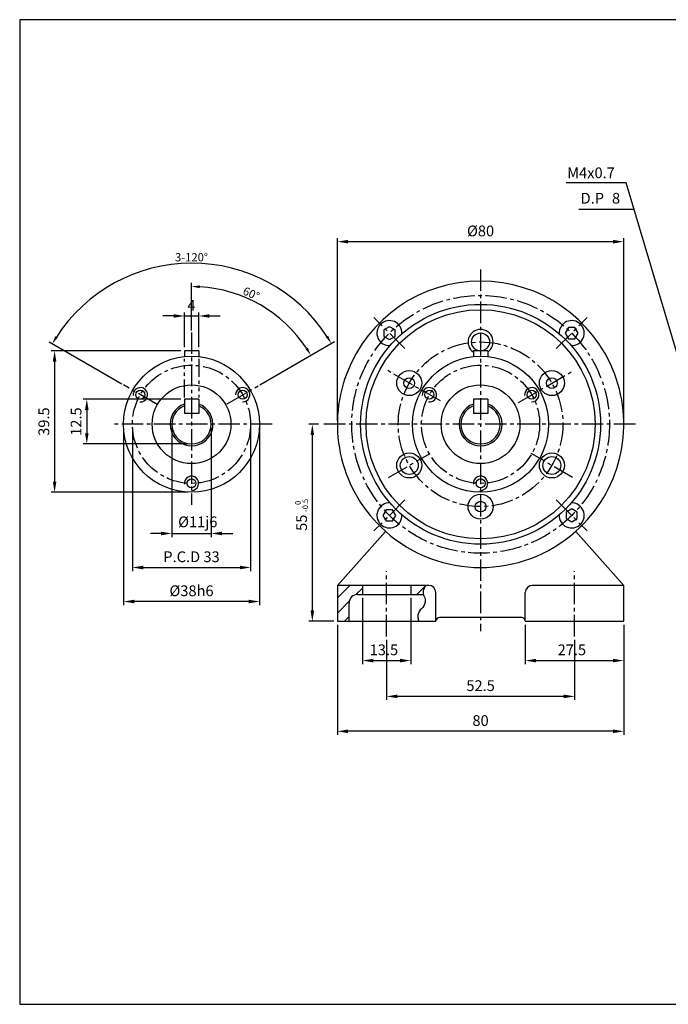
# Model space of a CAD drawing. Units: inches. Extents: x -483 to -103, y -55 to 220.
# Drawn here: x -483 to -302, y -55 to 220 of the extents above; entities that cross this region are included whole.
import ezdxf
from ezdxf.enums import TextEntityAlignment as Align

# ---------------------------------------------------------------- set-up
doc = ezdxf.new("R2010")
doc.units = ezdxf.units.IN
doc.header["$LTSCALE"] = 8
doc.header["$MEASUREMENT"] = 0
doc.linetypes.add('CENTER2', pattern=[1.125, 0.75, -0.125, 0.125, -0.125])
doc.linetypes.add('PHANTOM2', pattern=[1.25, 0.625, -0.125, 0.125, -0.125, 0.125, -0.125])
doc.layers.add('DIM', color=7, linetype='Continuous')
doc.layers.add('ZCC-06', color=7, linetype='Continuous')
doc.styles.get("Standard").update_dxf_attribs({"font": 'txt.shx'})
doc.dimstyles.get("Standard").update_dxf_attribs({"dimtxt": 2.3, "dimasz": 2.3, "dimexe": 1, "dimexo": 0.5, "dimgap": 0.5, "dimtad": 1, "dimdec": 1, "dimdsep": 46, "dimtxsty": 'Standard', "dimcen": 0.09, "dimclrd": 5, "dimclre": 5, "dimclrt": 3, "dimadec": 0, "dimazin": 0, "dimtm": 1e-09, "dimtfac": 0.7, "dimtdec": 1, "dimtmove": 0, "dimatfit": 3, "dimfxl": 0, "dimtolj": 1, "dimtzin": 0, "dimarcsym": 0})

# ---------------------------------------------------------------- blocks, each defined once
blk = doc.blocks.new('*D16')
at = {"layer": 'Defpoints', "color": 0}
for p in [(-410.51, 136.99), (-435.25, 133.15), (-416.59, 118.25), (-425.31, 113.19), (-435.25, 85)]:
    blk.add_point(p, dxfattribs=at)
at = {"layer": 'DIM', "color": 5, "lineweight": -2}
for p, q in [((-435.25, 133.65), (-435.25, 146.98)), ((-416.16, 118.5), (-401.04, 127.28))]:
    blk.add_line(p, q, dxfattribs=at)
blk.add_arc((-435.25, 107.42), 38.55, 33.5475, 86.5815, dxfattribs=at)
at = {"layer": 'DIM', "color": 5}
for points in [[(-432.96, 145.52), (-432.94, 146.29), (-435.25, 145.98)], [(-402.79, 128.93), (-403.44, 128.53), (-401.9, 126.77)]]:
    blk.add_solid(points, dxfattribs=at)
at = {"layer": 'DIM', "color": 3, "insert": (-418.57, 144), "char_height": 2.3, "attachment_point": 5, "rotation": 335.4812}
blk.add_mtext('\\A1;60°', dxfattribs=at)
blk = doc.blocks.new('*D17')
at = {"layer": 'Defpoints', "color": 0}
for p in [(-419.85, 149.82), (-454.29, 118.48), (-416.59, 118.25), (-444.88, 113.07), (-425.31, 113.19)]:
    blk.add_point(p, dxfattribs=at)
at = {"layer": 'DIM', "color": 5, "lineweight": -2}
for p, q in [((-454.72, 118.72), (-475.05, 130.41)), ((-416.16, 118.5), (-395.35, 130.58))]:
    blk.add_line(p, q, dxfattribs=at)
blk.add_arc((-435.15, 107.48), 45.02, 33.0564, 147.1903, dxfattribs=at)
at = {"layer": 'DIM', "color": 5}
for points in [[(-472.66, 131.67), (-473.32, 132.07), (-474.19, 129.91)], [(-397.09, 132.24), (-397.74, 131.84), (-396.21, 130.08)]]:
    blk.add_solid(points, dxfattribs=at)
at = {"layer": 'DIM', "color": 3, "insert": (-435.25, 154.15), "char_height": 2.3, "attachment_point": 5, "rotation": 0.1264}
blk.add_mtext('\\A1;3-120°', dxfattribs=at)

msp = doc.modelspace()

# ---------------------------------------------------------------- linework, layer by layer
at = {"color": 4}
for p, q in [((-102.75, 220.5), (-483.25, 220.5)), ((-483.25, 220.5), (-483.25, -54.5)), ((-483.25, -54.5), (-102.75, -54.5))]:
    msp.add_line(p, q, dxfattribs=at)
at = {"layer": 'DIM', "color": 5}
for p, q in [((-313.81, 174.98), (-330.56, 174.98)), ((-294.6, 110.38), (-313.81, 174.98)), ((-311.58, 167.48), (-327.06, 167.48)), ((-394.5, 108.5), (-394.5, 159.5)), ((-317.5, 158.5), (-391.5, 158.5)), ((-314.5, 108.5), (-314.5, 159.5)), ((-440.25, 137.75), (-443.25, 137.75)), ((-437.25, 129), (-437.25, 138.75)), ((-437.25, 137.75), (-433.25, 137.75)), ((-433.25, 129), (-433.25, 138.75)), ((-430.25, 137.75), (-427.25, 137.75)), ((-438.25, 128), (-474.5, 128)), ((-473.5, 125), (-473.5, 91.5)), ((-438.25, 114.5), (-465.5, 114.5)), ((-464.5, 111.5), (-464.5, 105)), ((-399.75, 107.5), (-402.5, 107.5)), ((-454.25, 106.5), (-454.25, 57)), ((-451.75, 106.5), (-451.75, 66.5)), ((-440.75, 106.5), (-440.75, 76)), ((-429.75, 106.5), (-429.75, 76)), ((-418.75, 106.5), (-418.75, 66.5)), ((-416.25, 106.5), (-416.25, 57)), ((-436.25, 102), (-465.5, 102)), ((-401.5, 104.5), (-401.5, 55.5)), ((-436.25, 88.5), (-474.5, 88.5)), ((-443.75, 77), (-446.75, 77)), ((-440.75, 77), (-429.75, 77)), ((-426.75, 77), (-423.75, 77)), ((-448.75, 67.5), (-421.75, 67.5)), ((-419.25, 58), (-451.25, 58)), ((-387.5, 59), (-387.5, 40.5)), ((-374, 59), (-374, 40.5)), ((-395.5, 52.5), (-402.5, 52.5)), ((-394.5, 51.5), (-394.5, 20.75)), ((-342, 51.5), (-342, 40.5)), ((-314.5, 51.5), (-314.5, 40.5)), ((-380.75, 47.25), (-380.75, 30.5)), ((-328.25, 47.25), (-328.25, 30.5)), ((-384.5, 41.5), (-377, 41.5)), ((-339, 41.5), (-317.5, 41.5)), ((-314.5, 40.5), (-314.5, 20.75)), ((-331.25, 31.5), (-377.75, 31.5)), ((-317.5, 21.75), (-391.5, 21.75))]:
    msp.add_line(p, q, dxfattribs=at)
for points in [[(-391.5, 159), (-391.5, 158), (-394.5, 158.5)], [(-317.5, 159), (-317.5, 158), (-314.5, 158.5)], [(-440.25, 138.25), (-440.25, 137.25), (-437.25, 137.75)], [(-430.25, 138.25), (-430.25, 137.25), (-433.25, 137.75)], [(-474, 125), (-473, 125), (-473.5, 128)], [(-465, 111.5), (-464, 111.5), (-464.5, 114.5)], [(-402, 104.5), (-401, 104.5), (-401.5, 107.5)], [(-465, 105), (-464, 105), (-464.5, 102)], [(-474, 91.5), (-473, 91.5), (-473.5, 88.5)], [(-443.75, 77.5), (-443.75, 76.5), (-440.75, 77)], [(-426.75, 77.5), (-426.75, 76.5), (-429.75, 77)], [(-448.75, 68), (-448.75, 67), (-451.75, 67.5)], [(-421.75, 68), (-421.75, 67), (-418.75, 67.5)], [(-451.25, 58.5), (-451.25, 57.5), (-454.25, 58)], [(-419.25, 58.5), (-419.25, 57.5), (-416.25, 58)], [(-402, 55.5), (-401, 55.5), (-401.5, 52.5)], [(-384.5, 42), (-384.5, 41), (-387.5, 41.5)], [(-377, 42), (-377, 41), (-374, 41.5)], [(-339, 42), (-339, 41), (-342, 41.5)], [(-317.5, 42), (-317.5, 41), (-314.5, 41.5)], [(-377.75, 32), (-377.75, 31), (-380.75, 31.5)], [(-331.25, 32), (-331.25, 31), (-328.25, 31.5)], [(-391.5, 22.25), (-391.5, 21.25), (-394.5, 21.75)], [(-317.5, 22.25), (-317.5, 21.25), (-314.5, 21.75)]]:
    msp.add_solid(points, dxfattribs=at)
at = {"layer": 'ZCC-06', "color": 1, "linetype": 'CENTER2'}
for p, q in [((-354.5, 150.75), (-354.5, 49.75)), ((-375.63, 128.62), (-384.29, 137.29)), ((-333.38, 128.62), (-324.71, 137.29)), ((-435.25, 133.15), (-435.25, 85)), ((-365.7, 114.02), (-380.5, 122.51)), ((-343.9, 113.57), (-328.5, 122.51)), ((-444.88, 113.07), (-454.29, 118.48)), ((-425.31, 113.19), (-416.59, 118.25)), ((-412.75, 107.5), (-457.75, 107.5)), ((-311.25, 107.5), (-398.75, 107.5)), ((-380.22, 92.65), (-368.62, 99.35)), ((-328.78, 92.65), (-340.38, 99.35)), ((-375.63, 86.37), (-384.29, 77.71)), ((-333.38, 86.37), (-324.71, 77.71)), ((-380.75, 48.25), (-380.75, 66.5)), ((-328.25, 48.25), (-328.25, 66.5))]:
    msp.add_line(p, q, dxfattribs=at)
at = {"layer": 'ZCC-06'}
for p, q in [((-437.25, 128), (-437.25, 126.39)), ((-433.25, 128), (-437.25, 128)), ((-433.25, 128), (-433.25, 126.39)), ((-352.5, 128), (-356.5, 128)), ((-356.5, 128), (-356.5, 126.39)), ((-352.5, 128), (-352.5, 126.39)), ((-433.25, 114.5), (-437.25, 114.5)), ((-437.25, 114.5), (-437.25, 110.5)), ((-433.25, 114.5), (-433.25, 110.5)), ((-352.5, 114.5), (-356.5, 114.5)), ((-356.5, 114.5), (-356.5, 110.5)), ((-352.5, 114.5), (-352.5, 110.5)), ((-433.25, 110.5), (-437.25, 110.5)), ((-352.5, 110.5), (-356.5, 110.5))]:
    msp.add_line(p, q, dxfattribs=at)
at = {"layer": 'ZCC-06', "color": 6, "linetype": 'PHANTOM2'}
for p, q in [((-437.25, 115), (-437.25, 125.75)), ((-433.25, 125.75), (-433.25, 115))]:
    msp.add_line(p, q, dxfattribs=at)
at = {"layer": 'ZCC-06', "color": 7}
for p, q in [((-381.07, 77.6), (-394.5, 62.5)), ((-314.5, 62.5), (-327.93, 77.6)), ((-369, 62.5), (-394.5, 62.5)), ((-394.5, 62.5), (-394.5, 52.5)), ((-387.5, 62.5), (-387.5, 60)), ((-374, 62.5), (-374, 60)), ((-314.5, 62.5), (-340, 62.5)), ((-314.5, 52.5), (-314.5, 62.5)), ((-388.75, 60), (-370.48, 60)), ((-367, 52.5), (-367, 60.5)), ((-342, 52.5), (-342, 60.5)), ((-391.25, 52.5), (-391.25, 57.5)), ((-394.5, 52.5), (-367, 52.5)), ((-343, 53.5), (-366, 53.5)), ((-342, 52.5), (-314.5, 52.5))]:
    msp.add_line(p, q, dxfattribs=at)
at = {"layer": 'ZCC-06', "color": 2}
for p, q in [((-394.5, 59.01), (-391.01, 62.5)), ((-389.34, 59.93), (-387.5, 61.77)), ((-372.3, 60), (-369.8, 62.5)), ((-394.5, 54.77), (-391.18, 58.09)), ((-392.53, 52.5), (-391.25, 53.78))]:
    msp.add_line(p, q, dxfattribs=at)
at = {"layer": 'ZCC-06'}
for points in [[(-381.51, 132.06), (-379.96, 131.16), (-378.4, 132.06), (-378.4, 133.86), (-379.96, 134.76), (-381.51, 133.86)], [(-329.94, 134.51), (-330.84, 132.96), (-329.94, 131.4), (-328.14, 131.4), (-327.24, 132.96), (-328.14, 134.51)], [(-379.06, 80.49), (-378.16, 82.04), (-379.06, 83.6), (-380.86, 83.6), (-381.76, 82.04), (-380.86, 80.49)], [(-327.49, 82.94), (-329.04, 83.84), (-330.6, 82.94), (-330.6, 81.14), (-329.04, 80.24), (-327.49, 81.14)]]:
    msp.add_lwpolyline(points, close=True, dxfattribs=at)
at = {"layer": 'ZCC-06', "color": 6}
msp.add_lwpolyline([(-369.75, 62.5, 0.051353), (-370.27, 61.68, 0.069254), (-370.5, 61, 0.164895), (-370.28, 59.43, -0.15218), (-370, 57.75, -0.194255), (-371.01, 55.99, 0.196391), (-372, 54.25, 0.067886), (-372, 53.5, 0.049389), (-371.75, 52.5)], format="xyb", dxfattribs=at)
at = {"layer": 'ZCC-06', "color": 1, "linetype": 'CENTER2'}
for centre, radius in [((-354.5, 107.5), 36), ((-354.5, 107.5), 23), ((-435.25, 107.5), 16.5), ((-354.5, 107.5), 16.5)]:
    msp.add_circle(centre, radius, dxfattribs=at)
at = {"layer": 'ZCC-06'}
for centre, radius in [((-354.5, 107.5), 33.5), ((-354.5, 107.5), 32), ((-354.5, 130.5), 2.5), ((-435.25, 107.5), 19), ((-354.5, 107.5), 19), ((-374.42, 119), 3.5), ((-334.58, 119), 3.5), ((-435.25, 107.5), 11), ((-374.42, 119), 1.5), ((-354.5, 107.5), 11), ((-334.58, 119), 1.5), ((-449.54, 115.75), 1.25), ((-420.96, 115.75), 1.25), ((-368.79, 115.75), 1.25), ((-340.21, 115.75), 1.25), ((-374.42, 96), 3.5), ((-334.58, 96), 3.5), ((-374.42, 96), 2.5), ((-334.58, 96), 2.5), ((-435.25, 91), 1.25), ((-354.5, 91), 1.25), ((-354.5, 84.5), 3.5), ((-354.5, 84.5), 1.5)]:
    msp.add_circle(centre, radius, dxfattribs=at)
for centre, radius, start, end in [((-354.5, 107.5), 40, 311.6335, 228.3665), ((-379.96, 132.96), 3.5, 357.4306, 272.5694), ((-329.04, 132.96), 3.5, 267.4306, 182.5694), ((-354.5, 130.5), 3.5, 304.8499, 235.1501), ((-435.25, 107.5), 6, 109.4712, 70.5288), ((-354.5, 107.5), 6, 109.4712, 70.5288), ((-435.25, 107.5), 5.5, 111.3237, 68.6763), ((-354.5, 107.5), 5.5, 111.3237, 68.6763), ((-379.96, 82.04), 3.5, 87.4306, 2.5694), ((-329.04, 82.04), 3.5, 177.4306, 92.5694)]:
    msp.add_arc(centre, radius, start, end, dxfattribs=at)
at = {"layer": 'ZCC-06', "color": 6}
for centre, start, end in [((-449.54, 115.75), 266.2928, 187.2668), ((-420.96, 115.75), 269.3051, 180), ((-368.79, 115.75), 261.2717, 187.2668), ((-340.21, 115.75), 269.0967, 186.9887), ((-435.25, 91), 270, 187.125), ((-354.5, 91), 262.875, 187.125)]:
    msp.add_arc(centre, 2, start, end, dxfattribs=at)
at = {"layer": 'ZCC-06', "color": 7}
for centre, radius, start, end in [((-354.5, 107.5), 40, 228.3665, 311.6343), ((-369, 60.5), 2, 0, 90), ((-340, 60.5), 2, 90, 180), ((-388.75, 57.5), 2.5, 90, 180), ((-366, 52.5), 1, 90, 180), ((-343, 52.5), 1, 0, 90)]:
    msp.add_arc(centre, radius, start, end, dxfattribs=at)

# ---------------------------------------------------------------- texts
at = {"layer": 'DIM', "color": 3}
for s, p in [('M4x0.7', (-330.31, 176.23)), ('D.P', (-326.56, 169.13)), ('8', (-317.79, 169.13))]:
    msp.add_text(s, height=3, dxfattribs=at).set_placement(p)
for s, p in [('%%c80', (-354.5, 161.5)), ('4', (-435.25, 140.75)), ('%%c11j6', (-433.5, 80.25)), ('P.C.D 33', (-435.25, 70.5)), ('%%c38h6', (-435.25, 61)), ('13.5', (-381.5, 44.5)), ('27.5', (-329, 44.5)), ('52.5', (-354.5, 34.5)), ('80', (-354.5, 24.75))]:
    msp.add_text(s, height=3, dxfattribs=at).set_placement(p, align=Align.MIDDLE_CENTER)
for s, p in [('39.5', (-476.5, 108.25)), ('12.5', (-467.5, 108.25)), ('55', (-404.5, 80))]:
    msp.add_text(s, height=3, rotation=90, dxfattribs=at).set_placement(p, align=Align.MIDDLE_CENTER)
for s, height, p in [('0', 1.56, (-404.73, 84.97)), ('-0.5', 1.555, (-402.69, 83.02))]:
    msp.add_text(s, height=height, rotation=90, dxfattribs=at).set_placement(p)

# ---------------------------------------------------------------- dimensions: what is measured, and where the dimension line sits
at = {"layer": 'DIM'}
dim = msp.add_angular_dim_2l(base=(-419.85, 149.82), line1=((-444.88, 113.07), (-454.29, 118.48)), line2=((-425.31, 113.19), (-416.59, 118.25)), text='3-<>', dimstyle='Standard', dxfattribs=at)
dim.commit()
dim.dimension.update_dxf_attribs({"geometry": '*D17', "text_midpoint": (-435.25, 152.5), "dimtype": 162})
dim = msp.add_angular_dim_2l(base=(-410.51, 136.99), line1=((-425.31, 113.19), (-416.59, 118.25)), line2=((-435.25, 133.15), (-435.25, 85)), dimstyle='Standard', dxfattribs=at)
dim.commit()
dim.dimension.update_dxf_attribs({"geometry": '*D16', "text_midpoint": (-419.25, 142.5), "dimtype": 162})

doc.saveas('drawing.dxf')
